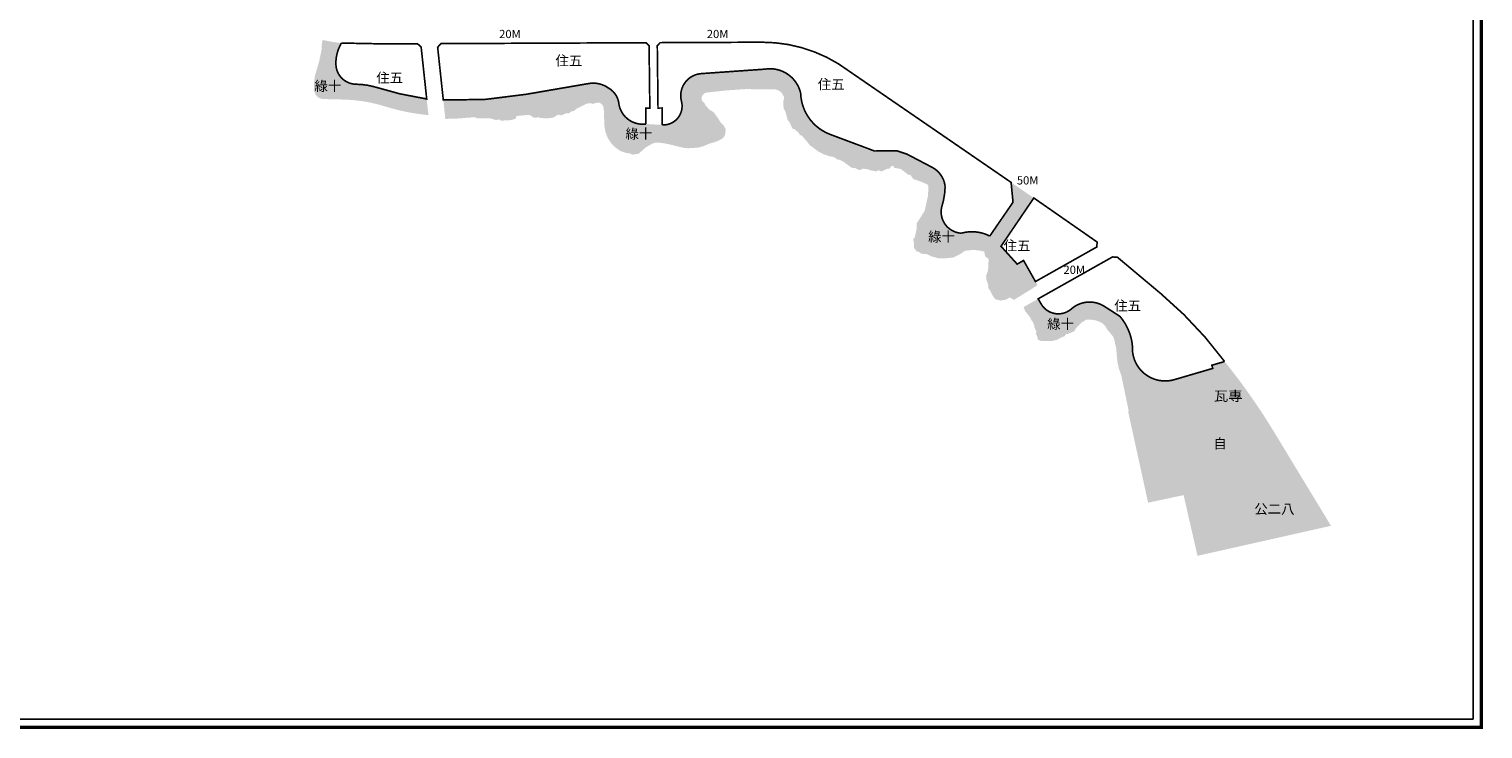
# Model space of a CAD drawing. Extents: x 296835 to 598722, y 2785475 to 5575609.
# Drawn here: x 299328 to 301103, y 2785475 to 2786329 of the extents above; entities that cross this region are included whole.
import ezdxf
from ezdxf.enums import TextEntityAlignment as Align

# ---------------------------------------------------------------- set-up
doc = ezdxf.new("R2010")
doc.units = 0
doc.header["$MEASUREMENT"] = 0
for name, color, linetype in [('NEW使用分區', 2, 'Continuous'), ('使用分區2', 4, 'Continuous'), ('圖框', 7, 'Continuous'), ('路寬2', 4, 'Continuous')]:
    doc.layers.add(name, color=color, linetype=linetype)
doc.styles.add('中文標楷體', font='KAIU.TTF', dxfattribs={"height": 10})

msp = doc.modelspace()

# ---------------------------------------------------------------- hatches: boundary and pattern name
at = {"layer": 'NEW使用分區'}
h = msp.add_hatch(color=114, dxfattribs=at)
edge = h.paths.add_edge_path()
edge.add_line((299682.4142779696, 2786289.216), (299685.7022779697, 2786305.34))
edge.add_arc((299711.9859962948, 2786307.67616359), 26.38733615407251, 162.2014613799799, 185.0792468255711, ccw=False)
edge.add_arc((299730.6456730932, 2786507.556442691), 196.7481124845336, 257.141821496466, 263.8877965048225)
edge.add_arc((299741.5600770391, 2786291.215093609), 38.00323469891526, 146.9754622586094, 174.7896347451002)
edge.add_line((299703.7138722313, 2786294.666271557), (299703.0000067283, 2786286.837900942))
edge.add_arc((299725.9057165314, 2786284.749139835), 23.00074921702496, 174.7896347394436, 268.1116432869497)
edge.add_line((299725.1477941012, 2786261.760881569), (299730.2353113901, 2786261.593146222))
edge.add_arc((299727.5335120847, 2786179.64589472), 81.99177854036466, 74.64364441718249, 88.11164328047619, ccw=False)
edge.add_line((299749.2467103, 2786258.710354318), (299781.0643939257, 2786249.972374259))
edge.add_arc((299837.4652973561, 2786455.345479868), 212.9769339980143, 254.6436444160007, 263.5948585628983)
edge.add_line((299813.7059936523, 2786243.697966529), (299815.8145508532, 2786224.002086196))
edge.add_arc((299840.3823278506, 2786483.258894033), 260.4182560358518, 252.6900496221771, 264.5866839703495, ccw=False)
edge.add_arc((299707.7733589729, 2786057.760791386), 185.2652347766374, 72.69004962148918, 88.4853916352591)
edge.add_line((299712.6702570792, 2786242.961297881), (299687.5974347709, 2786243.624249934))
edge.add_arc((299687.9038090578, 2786255.211314224), 11.59111401303517, 181.4830846218241, 268.4853916371523, ccw=False)
edge.add_line((299676.3165779567, 2786254.911315106), (299676.1222779696, 2786262.416))
edge.add_line((299676.1222779696, 2786262.416), (299677.0632779696, 2786271.056))
edge.add_line((299677.0632779696, 2786271.056), (299682.4142779696, 2786289.216))
h = msp.add_hatch(color=114, dxfattribs=at)
edge = h.paths.add_edge_path()
edge.add_line((300514.2692400248, 2786064.25203308), (300527.0545525711, 2786050.676081228))
edge.add_arc((300452.8528050322, 2785980.795477265), 101.9274160760518, 37.046548767371405, 43.282169206106005, ccw=False)
edge.add_line((300534.2057965102, 2786042.20304134), (300542.0495620331, 2786046.622826556))
edge.add_line((300542.0495620331, 2786046.622826556), (300556.5313483234, 2786020.922089878))
edge.add_line((300556.5313483234, 2786020.922089878), (300559.0840699748, 2786016.39179053))
edge.add_line((300559.0840699748, 2786016.39179053), (300530.3750656747, 2785998.564234801))
edge.add_line((300530.3750656747, 2785998.564234801), (300525.02327797, 2786001.581999999))
edge.add_line((300525.02327797, 2786001.581999999), (300520.82427797, 2785998.81))
edge.add_line((300520.82427797, 2785998.81), (300514.10127797, 2785997.719))
edge.add_line((300514.10127797, 2785997.719), (300507.61727797, 2785999.27))
edge.add_line((300507.61727797, 2785999.27), (300503.77327797, 2786004.549999999))
edge.add_line((300503.77327797, 2786004.549999999), (300501.36727797, 2786009.589999999))
edge.add_line((300501.36727797, 2786009.589999999), (300498.72527797, 2786013.308999999))
edge.add_line((300498.72527797, 2786013.308999999), (300499.20127797, 2786015.950999999))
edge.add_line((300499.20127797, 2786015.950999999), (300496.79627797, 2786022.913999999))
edge.add_line((300496.79627797, 2786022.913999999), (300496.31127797, 2786027.717))
edge.add_line((300496.31127797, 2786027.717), (300498.70727797, 2786034.689999999))
edge.add_line((300498.70727797, 2786034.689999999), (300499.41727797, 2786048.385999999))
edge.add_line((300499.41727797, 2786048.385999999), (300495.09227797, 2786051.865))
edge.add_line((300495.09227797, 2786051.865), (300494.12627797, 2786057.389))
edge.add_line((300494.12627797, 2786057.389), (300489.92427797, 2786058.584999999))
edge.add_line((300489.92427797, 2786058.584999999), (300480.91827797, 2786059.532))
edge.add_line((300480.91827797, 2786059.532), (300470.59327797, 2786058.555999999))
edge.add_line((300470.59327797, 2786058.555999999), (300465.43427797, 2786054.822999999))
edge.add_line((300465.43427797, 2786054.822999999), (300456.67427797, 2786050.365))
edge.add_line((300456.67427797, 2786050.365), (300444.79027797, 2786049.026))
edge.add_line((300444.79027797, 2786049.026), (300438.30827797, 2786049.257))
edge.add_line((300438.30827797, 2786049.257), (300429.90327797, 2786051.526999999))
edge.add_line((300429.90327797, 2786051.526999999), (300423.41827797, 2786054.642))
edge.add_line((300423.41827797, 2786054.642), (300418.01527797, 2786054.753))
edge.add_line((300418.01527797, 2786054.753), (300413.69227797, 2786057.27))
edge.add_line((300413.69227797, 2786057.27), (300411.29127797, 2786057.747))
edge.add_line((300411.29127797, 2786057.747), (300409.48727797, 2786061.228999999))
edge.add_line((300409.48727797, 2786061.228999999), (300408.53427797, 2786061.205999999))
edge.add_line((300408.53427797, 2786061.205999999), (300408.14527797, 2786062.157))
edge.add_line((300408.14527797, 2786062.157), (300408.34927797, 2786067.577))
edge.add_line((300408.34927797, 2786067.577), (300407.22827797, 2786073.078))
edge.add_line((300407.22827797, 2786073.078), (300409.12027797, 2786074.217))
edge.add_line((300409.12027797, 2786074.217), (300411.56727797, 2786085.117))
edge.add_line((300411.56727797, 2786085.117), (300411.72527797, 2786092.1))
edge.add_line((300411.72527797, 2786092.1), (300421.38327797, 2786107.305))
edge.add_line((300421.38327797, 2786107.305), (300425.42327797, 2786125.47))
edge.add_line((300425.42327797, 2786125.47), (300425.70227797, 2786132.458))
edge.add_line((300425.70227797, 2786132.458), (300425.91227797, 2786137.635999999))
edge.add_line((300425.91227797, 2786137.635999999), (300424.65827797, 2786139.404))
edge.add_line((300424.65827797, 2786139.404), (300416.62227797, 2786142.896))
edge.add_line((300416.62227797, 2786142.896), (300407.51527797, 2786145.992999999))
edge.add_line((300407.51527797, 2786145.992999999), (300404.12527797, 2786150.946))
edge.add_line((300404.12527797, 2786150.946), (300400.86127797, 2786151.569999999))
edge.add_line((300400.86127797, 2786151.569999999), (300392.25027797, 2786158.291999999))
edge.add_line((300392.25027797, 2786158.291999999), (300384.03527797, 2786159.733))
edge.add_line((300384.03527797, 2786159.733), (300383.37527797, 2786161.759))
edge.add_line((300383.37527797, 2786161.759), (300381.20527797, 2786161.933999999))
edge.add_line((300381.20527797, 2786161.933999999), (300379.67627797, 2786160.805999999))
edge.add_line((300379.67627797, 2786160.805999999), (300379.32627797, 2786159.572999999))
edge.add_line((300379.32627797, 2786159.572999999), (300378.22927797, 2786158.742999999))
edge.add_line((300378.22927797, 2786158.742999999), (300375.45827797, 2786158.538999999))
edge.add_line((300375.45827797, 2786158.538999999), (300369.14927797, 2786155.248))
edge.add_line((300369.14927797, 2786155.248), (300364.35327797, 2786156.879999999))
edge.add_line((300364.35327797, 2786156.879999999), (300362.76527797, 2786155.213))
edge.add_line((300362.76527797, 2786155.213), (300354.71827797, 2786156.767))
edge.add_line((300354.71827797, 2786156.767), (300350.88427797, 2786158.264))
edge.add_line((300350.88427797, 2786158.264), (300346.07227797, 2786158.569999999))
edge.add_line((300346.07227797, 2786158.569999999), (300341.71127797, 2786156.819999999))
edge.add_line((300341.71127797, 2786156.819999999), (300336.08827797, 2786159.546))
edge.add_line((300336.08827797, 2786159.546), (300332.23627797, 2786159.717999999))
edge.add_line((300332.23627797, 2786159.717999999), (300322.93927797, 2786166.711999999))
edge.add_line((300322.93927797, 2786166.711999999), (300317.79727797, 2786169.432))
edge.add_line((300317.79727797, 2786169.432), (300314.67527797, 2786169.955))
edge.add_line((300314.67527797, 2786169.955), (300311.21627797, 2786172.532))
edge.add_line((300311.21627797, 2786172.532), (300310.13927797, 2786172.907999999))
edge.add_line((300310.13927797, 2786172.907999999), (300305.57127797, 2786173.693))
edge.add_line((300305.57127797, 2786173.693), (300297.90027797, 2786176.327))
edge.add_line((300297.90027797, 2786176.327), (300290.84627797, 2786180.035999999))
edge.add_line((300290.84627797, 2786180.035999999), (300288.34527797, 2786181.997))
edge.add_line((300288.34527797, 2786181.997), (300283.93727797, 2786185.551))
edge.add_line((300283.93727797, 2786185.551), (300281.42627797, 2786186.791))
edge.add_line((300281.42627797, 2786186.791), (300278.82727797, 2786190.441))
edge.add_line((300278.82727797, 2786190.441), (300271.47927797, 2786198.975))
edge.add_line((300271.47927797, 2786198.975), (300269.32227797, 2786199.726999999))
edge.add_line((300269.32227797, 2786199.726999999), (300266.95927797, 2786203.012999999))
edge.add_line((300266.95927797, 2786203.012999999), (300262.79527797, 2786206.683999999))
edge.add_line((300262.79527797, 2786206.683999999), (300260.03727797, 2786207.444999999))
edge.add_line((300260.03727797, 2786207.444999999), (300256.53227797, 2786215.205))
edge.add_line((300256.53227797, 2786215.205), (300254.04627797, 2786218.372))
edge.add_line((300254.04627797, 2786218.372), (300251.53327797, 2786228.046))
edge.add_line((300251.53327797, 2786228.046), (300249.30027797, 2786231.933999999))
edge.add_line((300249.30027797, 2786231.933999999), (300248.68627797, 2786239.774999999))
edge.add_line((300248.68627797, 2786239.774999999), (300249.97227797, 2786245.544))
edge.add_line((300249.97227797, 2786245.544), (300247.86327797, 2786249.791))
edge.add_line((300247.86327797, 2786249.791), (300246.56227797, 2786251.495999999))
edge.add_line((300246.56227797, 2786251.495999999), (300245.25427797, 2786252.598))
edge.add_line((300245.25427797, 2786252.598), (300242.50827797, 2786254.321))
edge.add_line((300242.50827797, 2786254.321), (300238.31127797, 2786255.581999999))
edge.add_line((300238.31127797, 2786255.581999999), (300202.42327797, 2786255.7))
edge.add_line((300202.42327797, 2786255.7), (300180.12227797, 2786254.191))
edge.add_line((300180.12227797, 2786254.191), (300155.03427797, 2786251.512999999))
edge.add_line((300155.03427797, 2786251.512999999), (300153.09727797, 2786250.814999999))
edge.add_line((300153.09727797, 2786250.814999999), (300150.29227797, 2786248.319999999))
edge.add_line((300150.29227797, 2786248.319999999), (300149.17227797, 2786245.804))
edge.add_line((300149.17227797, 2786245.804), (300149.13827797, 2786243.393999999))
edge.add_line((300149.13827797, 2786243.393999999), (300150.18227797, 2786240.487999999))
edge.add_line((300150.18227797, 2786240.487999999), (300151.74027797, 2786239.984999999))
edge.add_line((300151.74027797, 2786239.984999999), (300153.97227797, 2786235.976999999))
edge.add_line((300153.97227797, 2786235.976999999), (300158.95127797, 2786230.367))
edge.add_line((300158.95127797, 2786230.367), (300163.61127797, 2786227.774))
edge.add_line((300163.61127797, 2786227.774), (300168.93227797, 2786220.711999999))
edge.add_line((300168.93227797, 2786220.711999999), (300172.22827797, 2786215.245))
edge.add_line((300172.22827797, 2786215.245), (300176.61927797, 2786210.605))
edge.add_line((300176.61927797, 2786210.605), (300178.60427797, 2786206.24))
edge.add_line((300178.60427797, 2786206.24), (300178.06027797, 2786201.666999999))
edge.add_line((300178.06027797, 2786201.666999999), (300177.29427797, 2786198.543))
edge.add_line((300177.29427797, 2786198.543), (300173.99327797, 2786195.092))
edge.add_line((300173.99327797, 2786195.092), (300170.96127797, 2786193.566999999))
edge.add_line((300170.96127797, 2786193.566999999), (300169.26027797, 2786192.504))
edge.add_line((300169.26027797, 2786192.504), (300162.84727797, 2786190.299999999))
edge.add_line((300162.84727797, 2786190.299999999), (300159.22427797, 2786189.504999999))
edge.add_line((300159.22427797, 2786189.504999999), (300151.71127797, 2786186.231999999))
edge.add_line((300151.71127797, 2786186.231999999), (300147.72127797, 2786185.078999999))
edge.add_line((300147.72127797, 2786185.078999999), (300145.78627797, 2786184.501999999))
edge.add_line((300145.78627797, 2786184.501999999), (300143.97727797, 2786184.285999999))
edge.add_line((300143.97727797, 2786184.285999999), (300138.79127797, 2786183.872))
edge.add_line((300138.79127797, 2786183.872), (300132.40427797, 2786183.597))
edge.add_line((300132.40427797, 2786183.597), (300128.55527797, 2786183.889))
edge.add_line((300128.55527797, 2786183.889), (300124.59227797, 2786184.666))
edge.add_line((300124.59227797, 2786184.666), (300112.58927797, 2786187.598))
edge.add_line((300112.58927797, 2786187.598), (300109.10927797, 2786188.487999999))
edge.add_line((300109.10927797, 2786188.487999999), (300103.22427797, 2786189.651999999))
edge.add_line((300103.22427797, 2786189.651999999), (300097.93327797, 2786190.205999999))
edge.add_line((300097.93327797, 2786190.205999999), (300092.87527797, 2786190.273))
edge.add_line((300092.87527797, 2786190.273), (300091.18627797, 2786190.054))
edge.add_line((300091.18627797, 2786190.054), (300089.25327797, 2786189.478))
edge.add_line((300089.25327797, 2786189.478), (300089.36627797, 2786189.106))
edge.add_line((300089.36627797, 2786189.106), (300081.84627797, 2786185.237))
edge.add_line((300081.84627797, 2786185.237), (300073.79927797, 2786178.234999999))
edge.add_line((300073.79927797, 2786178.234999999), (300072.57727797, 2786176.924999999))
edge.add_line((300072.57727797, 2786176.924999999), (300064.25027797, 2786175.711))
edge.add_line((300064.25027797, 2786175.711), (300061.98527797, 2786177.308))
edge.add_line((300061.98527797, 2786177.308), (300058.97727797, 2786177.589))
edge.add_line((300058.97727797, 2786177.589), (300054.65527797, 2786178.49))
edge.add_line((300054.65527797, 2786178.49), (300049.50627797, 2786180.608))
edge.add_line((300049.50627797, 2786180.608), (300046.52127797, 2786182.577))
edge.add_line((300046.52127797, 2786182.577), (300043.66227797, 2786184.785))
edge.add_line((300043.66227797, 2786184.785), (300040.45127797, 2786187.72))
edge.add_line((300040.45127797, 2786187.72), (300037.14027797, 2786192.103))
edge.add_line((300037.14027797, 2786192.103), (300034.31627797, 2786196.839999999))
edge.add_line((300034.31627797, 2786196.839999999), (300031.76327797, 2786203.745))
edge.add_line((300031.76327797, 2786203.745), (300030.65027797, 2786210.267))
edge.add_line((300030.65027797, 2786210.267), (300029.74927797, 2786232.094))
edge.add_line((300029.74927797, 2786232.094), (300029.17927797, 2786234.393))
edge.add_line((300029.17927797, 2786234.393), (300028.12227797, 2786236.334999999))
edge.add_line((300028.12227797, 2786236.334999999), (300026.81827797, 2786237.799))
edge.add_line((300026.81827797, 2786237.799), (300024.19027797, 2786239.401))
edge.add_line((300024.19027797, 2786239.401), (300022.38327797, 2786239.304))
edge.add_line((300022.38327797, 2786239.304), (300015.49327797, 2786237.588))
edge.add_line((300015.49327797, 2786237.588), (300014.06427797, 2786238.693))
edge.add_line((300014.06427797, 2786238.693), (300008.51427797, 2786237.922999999))
edge.add_line((300008.51427797, 2786237.922999999), (299996.26027797, 2786231.578))
edge.add_line((299996.26027797, 2786231.578), (299993.70027797, 2786229.322))
edge.add_line((299993.70027797, 2786229.322), (299990.31727797, 2786228.524))
edge.add_line((299990.31727797, 2786228.524), (299986.90827797, 2786225.916999999))
edge.add_line((299986.90827797, 2786225.916999999), (299984.14627797, 2786226.435))
edge.add_line((299984.14627797, 2786226.435), (299978.32827797, 2786223.740999999))
edge.add_line((299978.32827797, 2786223.740999999), (299974.12327797, 2786224.521))
edge.add_line((299974.12327797, 2786224.521), (299967.92927797, 2786220.867))
edge.add_line((299967.92927797, 2786220.867), (299960.03027797, 2786220.010999999))
edge.add_line((299960.03027797, 2786220.010999999), (299951.66727797, 2786220.601999999))
edge.add_line((299951.66727797, 2786220.601999999), (299950.71527797, 2786221.338))
edge.add_line((299950.71527797, 2786221.338), (299944.44327797, 2786220.697))
edge.add_line((299944.44327797, 2786220.697), (299940.62827797, 2786223.52))
edge.add_line((299940.62827797, 2786223.52), (299937.50827797, 2786224.285))
edge.add_line((299937.50827797, 2786224.285), (299923.75927797, 2786222.901999999))
edge.add_line((299923.75927797, 2786222.901999999), (299922.66627797, 2786222.193))
edge.add_line((299922.66627797, 2786222.193), (299922.87627797, 2786220.02))
edge.add_line((299922.87627797, 2786220.02), (299916.82627797, 2786217.932))
edge.add_line((299916.82627797, 2786217.932), (299904.41127797, 2786217.254))
edge.add_line((299904.41127797, 2786217.254), (299902.50227797, 2786218.605))
edge.add_line((299902.50227797, 2786218.605), (299897.91927797, 2786218.063))
edge.add_line((299897.91927797, 2786218.063), (299890.48227797, 2786220.211999999))
edge.add_line((299890.48227797, 2786220.211999999), (299875.06627797, 2786220.176))
edge.add_line((299875.06627797, 2786220.176), (299872.43527797, 2786221.537))
edge.add_line((299872.43527797, 2786221.537), (299849.76727797, 2786219.669999999))
edge.add_line((299849.76727797, 2786219.669999999), (299843.02327797, 2786219.639))
edge.add_line((299843.02327797, 2786219.639), (299837.84127797, 2786219.347))
edge.add_line((299837.84127797, 2786219.347), (299835.80127797, 2786219.856999999))
edge.add_line((299835.80127797, 2786219.856999999), (299836.0493139857, 2786222.87668829))
edge.add_line((299836.0493139857, 2786222.87668829), (299833.9524741366, 2786242.463117686))
edge.add_arc((299850.3316834294, 2786742.194767183), 500.0000000056414, 268.1227450179765, 279.7639280903659)
edge.add_line((299935.1262227732, 2786249.437335881), (300011.4411719574, 2786262.569742518))
edge.add_arc((300016.8679845298, 2786231.03348742), 31.99977625341871, 10.050094835312677, 99.76392808923492, ccw=False)
edge.add_arc((300075.9474592974, 2786241.504061405), 28.00036756633108, 190.0500948345595, 266.7608977223199)
edge.add_line((300074.3653575722, 2786213.548426231), (300101.0194346262, 2786212.039983977))
edge.add_arc((300102.3190688725, 2786235.004437069), 23.00119899055299, 266.7608977230275, 374.7285688339077)
edge.add_arc((300150.680372554, 2786247.717564522), 27.00319385037497, 94.00622705062062, 194.7285688379516, ccw=False)
edge.add_line((300148.7937973557, 2786274.65477507), (300230.2981073771, 2786280.363013108))
edge.add_arc((300232.9524997898, 2786242.462627643), 37.99322331037435, 6.9397490421529255, 94.00622705471318, ccw=False)
edge.add_arc((300328.2307306984, 2786254.059633524), 57.98819067429502, 186.939749044183, 247.6316227251302)
edge.add_line((300306.1627424043, 2786200.434693894), (300347.2601268892, 2786183.522104229))
edge.add_arc((300365.5273983346, 2786227.911348751), 48.0010232729525, 247.6316227254309, 279.4884964605675)
edge.add_arc((300380.3646024073, 2786139.138226041), 42.00347628350783, 62.34652329878679, 99.48849645588803, ccw=False)
edge.add_line((300399.8593804211, 2786176.343677927), (300430.4003280502, 2786160.340942731))
edge.add_arc((300416.4783455569, 2786133.771076201), 29.99632317379353, -13.145621613350727, 62.346523300338106, ccw=False)
edge.add_line((300445.6886207226, 2786126.949109571), (300442.152648248, 2786111.808793796))
edge.add_arc((300467.4691275462, 2786105.896210778), 25.99774532540393, 166.8543783918452, 283.3001047210185)
edge.add_arc((300481.9621907854, 2786044.58673931), 37.00146239799354, 59.39640710368451, 103.30010472495547, ccw=False)
edge.add_line((300500.7994647173, 2786076.434271873), (300529.14387797, 2786117.6992))
edge.add_line((300529.14387797, 2786117.6992), (300526.8167059859, 2786141.924544442))
edge.add_line((300526.8167059859, 2786141.924544442), (300554.5432851861, 2786122.884554666))
edge.add_line((300554.5432851861, 2786122.884554666), (300514.2692400247, 2786064.25203308))
edge.add_line((300514.2692400247, 2786064.25203308), (300514.2692400248, 2786064.25203308))
h = msp.add_hatch(color=114, dxfattribs=at)
edge = h.paths.add_edge_path()
edge.add_arc((300188.4054642712, 2785438.62126451), 770.4772240403986, 36.9873330032107, 38.98450915614724)
edge.add_line((300787.3097998163, 2785923.336386649), (300771.7350685655, 2785918.770867562))
edge.add_line((300771.7350685655, 2785918.770867562), (300772.8602664291, 2785914.932387423))
edge.add_line((300772.8602664291, 2785914.932387423), (300726.0362109528, 2785901.206557075))
edge.add_arc((300714.7842323217, 2785939.591358454), 39.99999999975385, 187.6981838587855, 286.33777619861416, ccw=False)
edge.add_line((300675.1447344715, 2785934.233167513), (300672.7825766762, 2785951.708235103))
edge.add_arc((300626.206166703, 2785945.412360747), 46.99999999877721, 7.698183858980031, 64.21856044394666)
edge.add_line((300646.6483197483, 2785987.733967271), (300634.8217649271, 2785993.446421583))
edge.add_arc((300621.7719794278, 2785966.42931209), 30.00368488905101, 64.21856044288246, 135.1976170163757)
edge.add_arc((300584.1621814569, 2786003.780456818), 23.00202155755598, 210.3481621251891, 315.1978052308439, ccw=False)
edge.add_line((300564.3121005546, 2785992.158611701), (300559.8254929122, 2785999.821725758))
edge.add_line((300559.8254929122, 2785999.821725758), (300542.0349978798, 2785989.797182481))
edge.add_line((300542.0349978798, 2785989.797182481), (300544.1262779695, 2785984.669))
edge.add_line((300544.1262779695, 2785984.669), (300550.3742779696, 2785976.867999999))
edge.add_line((300550.3742779696, 2785976.867999999), (300550.7352779697, 2785975.187))
edge.add_line((300550.7352779697, 2785975.187), (300554.1002779699, 2785970.265))
edge.add_line((300554.1002779699, 2785970.265), (300555.3042779696, 2785966.301))
edge.add_line((300555.3042779696, 2785966.301), (300555.4242779697, 2785964.379000001))
edge.add_line((300555.4242779697, 2785964.379000001), (300557.5882779697, 2785960.416000001))
edge.add_line((300557.5882779697, 2785960.416000001), (300557.2302779696, 2785957.053))
edge.add_line((300557.2302779696, 2785957.053), (300558.9132779695, 2785953.571))
edge.add_line((300558.9132779695, 2785953.571), (300559.3952779697, 2785950.086999999))
edge.add_line((300559.3952779697, 2785950.086999999), (300563.7182779703, 2785948.17))
edge.add_line((300563.7182779703, 2785948.17), (300564.9182779869, 2785948.172))
edge.add_line((300564.9182779869, 2785948.172), (300577.5252779718, 2785948.547))
edge.add_line((300577.5252779718, 2785948.547), (300582.5662779697, 2785949.754999999))
edge.add_line((300582.5662779697, 2785949.754999999), (300589.8872779695, 2785953.606999999))
edge.add_line((300589.8872779695, 2785953.606999999), (300590.6062779109, 2785953.728999996))
edge.add_line((300590.6062779109, 2785953.728999996), (300592.0472779698, 2785953.97))
edge.add_line((300592.0472779698, 2785953.97), (300593.48727797, 2785956.616))
edge.add_line((300593.48727797, 2785956.616), (300596.7272779685, 2785957.22))
edge.add_line((300596.7272779685, 2785957.22), (300603.9292779699, 2785960.232))
edge.add_line((300603.9292779699, 2785960.232), (300605.9672779697, 2785964.080999999))
edge.add_line((300605.9672779697, 2785964.080999999), (300612.686277969, 2785970.814999999))
edge.add_line((300612.686277969, 2785970.814999999), (300618.447277969, 2785974.307))
edge.add_line((300618.447277969, 2785974.307), (300624.6892779699, 2785974.435))
edge.add_line((300624.6892779699, 2785974.435), (300630.6922779711, 2785973.362))
edge.add_line((300630.6922779711, 2785973.362), (300634.6552779707, 2785971.926))
edge.add_line((300634.6552779707, 2785971.926), (300638.4982779701, 2785969.887999998))
edge.add_line((300638.4982779701, 2785969.887999998), (300642.3432779699, 2785965.929000001))
edge.add_line((300642.3432779699, 2785965.929000001), (300643.5462779697, 2785963.166999999))
edge.add_line((300643.5462779697, 2785963.166999999), (300651.2372779695, 2785953.807))
edge.add_line((300651.2372779695, 2785953.807), (300652.9222779697, 2785949.605))
edge.add_line((300652.9222779697, 2785949.605), (300654.2482779697, 2785942.517999999))
edge.add_line((300654.2482779697, 2785942.517999999), (300654.9702779696, 2785940.598))
edge.add_line((300654.9702779696, 2785940.598), (300655.94327797, 2785928.344999999))
edge.add_line((300655.94327797, 2785928.344999999), (300656.79127797, 2785921.741999999))
edge.add_line((300656.79127797, 2785921.741999999), (300658.2392779696, 2785914.893000002))
edge.add_line((300658.2392779696, 2785914.893000002), (300659.8042779702, 2785910.329999995))
edge.add_line((300659.8042779702, 2785910.329999995), (300661.2482779694, 2785906.608000001))
edge.add_line((300661.2482779694, 2785906.608000001), (300670.3656326599, 2785862.799912792))
edge.add_line((300670.3656326599, 2785862.799912792), (300803.8384318337, 2785902.16998385))
for color, points in [(9, [(300807.0370415527, 2785897.892561627, 0.001733635842203817), (300803.8383158941, 2785902.169949652), (300763.8124005308, 2785890.363625504), (300772.2132779697, 2785864.694000001), (300820.215922134, 2785879.586907279, 0.007319281157086448)]), (114, [(300883.1290991416, 2785778.975047367), (300812.6072779697, 2785786.861), (300793.6212779696, 2785726.18), (300837.3766327084, 2785704.896395333), (300917.2063167879, 2785722.847932199)])]:
    msp.add_hatch(color=color, dxfattribs=at).paths.add_polyline_path(points)
h = msp.add_hatch(color=140, dxfattribs=at)
edge = h.paths.add_edge_path()
edge.add_line((300820.2159221341, 2785879.586907279), (300772.2132779696, 2785864.694000001))
edge.add_line((300772.2132779696, 2785864.694000001), (300763.8124005308, 2785890.363625504))
edge.add_line((300763.8124005308, 2785890.363625504), (300670.3656326599, 2785862.799912792))
edge.add_line((300670.3656326599, 2785862.799912792), (300669.5522779697, 2785862.56))
edge.add_line((300669.5522779697, 2785862.56), (300693.9982779697, 2785751.066))
edge.add_line((300693.9982779697, 2785751.066), (300737.3102779699, 2785760.29))
edge.add_line((300737.3102779699, 2785760.29), (300754.2612779697, 2785686.206))
edge.add_line((300754.2612779697, 2785686.206), (300837.3766327091, 2785704.896395333))
edge.add_line((300837.3766327091, 2785704.896395333), (300793.6212779697, 2785726.180000001))
edge.add_line((300793.6212779697, 2785726.180000001), (300812.6072779697, 2785786.861))
edge.add_line((300812.6072779697, 2785786.861), (300883.1290991417, 2785778.975047366))
edge.add_line((300883.1290991417, 2785778.975047366), (300846.999564989, 2785838.482444518))
edge.add_arc((300188.4054633179, 2785438.621263761), 770.4772252523251, 31.26376196240057, 34.91272018158284)

# ---------------------------------------------------------------- linework, layer by layer
at = {"layer": 'NEW使用分區', "color": 2, "const_width": 2}
for points in [[(299709.6967497684, 2786311.92678651), (299761.2502443786, 2786310.941313778), (299802.4442779697, 2786311.123), (299806.9162779697, 2786307.122), (299813.7062779698, 2786243.698), (299781.0643939257, 2786249.972374259), (299767.3746630392, 2786253.731937554), (299749.2467103004, 2786258.710354318, 0.06571755303721526), (299727.6917779697, 2786261.677, -0.4003253696368375), (299702.9192345564, 2786285.559146601, -0.1479120217957769), (299709.6961789306, 2786311.926847639, -1.536850226970172)], [(300101.1983158544, 2786212.03099815), (300100.9592779697, 2786232.711), (300095.9592779697, 2786232.653), (300095.0778755322, 2786308.864311844), (300098.5850919551, 2786312.42799918), (300222.4962779697, 2786312.974, -0.1401980838896737), (300316.0443830845, 2786286.662927817), (300526.8167059859, 2786141.924544442), (300529.1442120177, 2786117.69968632), (300500.7992779696, 2786076.434, 0.1900221877680853), (300466.0864041306, 2786079.935175945, -0.466819558364931), (300442.1526482481, 2786111.808793798, 0.06825594257677048), (300446.3538136308, 2786136.461022541, 0.254918779646049), (300430.4003280502, 2786160.340942731), (300399.8593804211, 2786176.343677927), (300386.9949754679, 2786180.615048355), (300360.1435486804, 2786180.212969443), (300306.1622779696, 2786200.435, -0.3041970105684113), (300269.9953443638, 2786250.907311377, 0.3964145235946229), (300226.2092779697, 2786280.0765), (300148.7942779697, 2786274.655, 0.4701493178219732), (300124.5644738507, 2786240.852266783, -0.5068929573667321), (300101.1983209347, 2786212.03055888, 0.9922340719328756)]]:
    msp.add_lwpolyline(points, format="xyb", dxfattribs=at)
for points in [[(299827.0672779697, 2786306.777), (299831.0682779697, 2786311.249), (300081.5142869349, 2786312.350962439), (300085.0772779697, 2786308.846), (300085.9624504803, 2786232.538025201), (300080.960277989, 2786232.48), (300081.1842779696, 2786213.163, -0.3962931442639465), (300048.3767418986, 2786236.617741114, 0.2542713016285724), (300035.2648199997, 2786257.216346794, 0.1982530494195567), (300011.4413222797, 2786262.569742518), (299935.1262779697, 2786249.437), (299890.1050904701, 2786243.779201517), (299884.1652361367, 2786243.143248857), (299833.9524741366, 2786242.463117686)], [(300559.8404817181, 2785999.830566862), (300603.7512779692, 2786024.572999999), (300650.5942779697, 2786050.968), (300656.5792779697, 2786050.547), (300709.3492779149, 2786006.294000051, -0.05937049884096893), (300787.3102779698, 2785923.336), (300771.7350558314, 2785918.771758035), (300772.8604950772, 2785914.932454448), (300726.0362109528, 2785901.206557075, -0.4591009049346801), (300675.1447344659, 2785934.233167538, 0.1863956488968671), (300659.7426039166, 2785978.341183668), (300640.7350423377, 2785990.590194427, 0.3354403097906117), (300600.4832779696, 2785987.572, -0.451537722414484), (300564.3121005546, 2785992.158611701)]]:
    msp.add_lwpolyline(points, format="xyb", close=True, dxfattribs=at)
msp.add_lwpolyline([(300514.5119034093, 2786063.994363475), (300554.5430724288, 2786122.884700768), (300631.7992779696, 2786069.119), (300631.4372779697, 2786063.13), (300556.5343728755, 2786020.916508452), (300542.0477206444, 2786046.622122354), (300534.2062779698, 2786042.203)], close=True, dxfattribs=at)
at = {"layer": '圖框', "const_width": 4}
msp.add_lwpolyline([(296837.2407374667, 2788679.031484035), (301100.5617274457, 2788679.031484035), (301100.5617274457, 2785476.98407962), (296837.2407374667, 2785476.98407962)], close=True, dxfattribs=at)
at = {"layer": '圖框'}
msp.add_lwpolyline([(296847.2407367845, 2788669.031482662), (301090.5617267636, 2788669.031482662), (301090.5617267636, 2785486.984078247), (296847.2407367845, 2785486.984078247)], close=True, dxfattribs=at)

# ---------------------------------------------------------------- texts
at = {"layer": '使用分區2', "color": 4, "style": '中文標楷體'}
for s, p in [('住五', (299987.1801789213, 2786288.978968986)), ('住五', (299768.5582851752, 2786267.968301854)), ('綠十', (299693.0799713479, 2786257.995860137)), ('住五', (300307.3453934928, 2786260.101827695)), ('綠十', (300072.6512078071, 2786199.671611934)), ('綠十', (300441.9223684728, 2786074.04171577)), ('住五', (300534.1552610574, 2786063.207848402)), ('住五', (300669.1132552599, 2785989.84232939)), ('綠十', (300587.3528498244, 2785967.48731923)), ('自', (300781.8107654834, 2785821.682753473)), ('公二八', (300848.1314882512, 2785741.843468129))]:
    msp.add_text(s, height=12, dxfattribs=at).set_placement(p, align=Align.MIDDLE)
at = {"layer": '使用分區2', "color": 4, "style": '中文標楷體', "width": 1.066666788317468}
msp.add_text('瓦專', height=12, dxfattribs=at).set_placement((300774.3028176644, 2785875.263378453))
at = {"layer": '路寬2', "char_height": 10, "attachment_point": 1, "style": '中文標楷體'}
for s, insert, width in [('20M', (299902.1345892846, 2786328.005284704), 32.56884466), ('20M', (300155.5360760005, 2786328.005284704), 32.56884466), ('50M', (300533.8662483259, 2786149.398841337), 27.00830771)]:
    msp.add_mtext(s, dxfattribs=dict(at, insert=insert, width=width))
at = {"layer": '路寬2', "insert": (300590.7602249616, 2786040.256358543), "char_height": 10, "attachment_point": 1, "style": '中文標楷體'}
msp.add_mtext('20M', dxfattribs=at)

doc.saveas('drawing.dxf')
